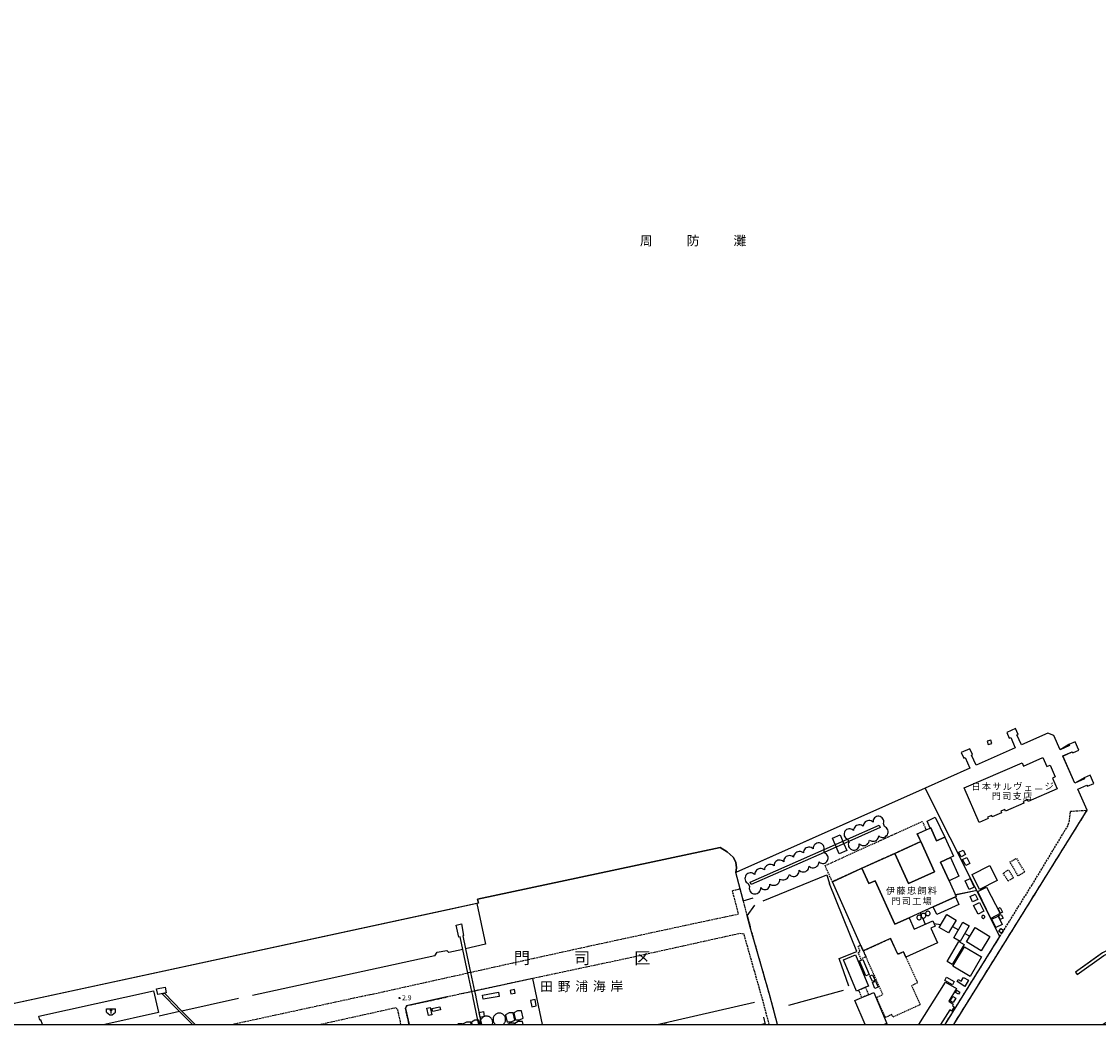
# Model space of a CAD drawing. Extents: x -2000 to 0, y 106500 to 108000.
# Drawn here: x -1513 to -708, y 106500 to 107250 of the extents above; entities that cross this region are included whole.
import ezdxf
from ezdxf.enums import TextEntityAlignment as Align

# ---------------------------------------------------------------- set-up
doc = ezdxf.new("R2010")
doc.units = 0
doc.linetypes.add('210600', pattern=[2, 1.5, -0.5])
doc.linetypes.add('300300', pattern=[1.5, 1, -0.5])
for name, color, linetype in [('2106000', 3, '210600'), ('2106001', 3, '210600'), ('2306000', 7, 'Continuous'), ('3001000', 4, 'Continuous'), ('3002000', 5, 'Continuous'), ('3003000', 7, '300300'), ('3545000', 1, 'Continuous'), ('4231000', 7, 'Continuous'), ('4231001', 7, 'Continuous'), ('4262000', 1, '426200'), ('5101000', 4, 'Continuous'), ('6110000', 1, '611000'), ('6130000', 3, '613000'), ('6140000', 3, '614000'), ('7102001', 8, 'Continuous'), ('7312000', 1, 'Continuous'), ('8111000', 7, 'Continuous'), ('8114000', 7, 'Continuous'), ('8131000', 7, 'Continuous'), ('8151000', 4, 'Continuous'), ('999', 7, 'Continuous')]:
    doc.layers.add(name, color=color, linetype=linetype)
doc.styles.add('PlotAnnotation', font='txt')
doc.linetypes.add('426200', pattern='A,1.5,[3,dmdr.shx,S=0.1,R=180,X=0,Y=0],1.5', length=3)
doc.linetypes.add('611000', pattern='A,1,[3,dmdr.shx,S=0.2,R=0,X=0,Y=0],1', length=2)
doc.linetypes.add('613000', pattern='A,1,-0.75,[1,dmdr.shx,S=0.15,R=0,X=0,Y=0],-0.75,1', length=3.5)
doc.linetypes.add('614000', pattern='A,1.5,[2,dmdr.shx,S=0.3,R=0,X=0,Y=-0.3],1.5', length=3)

# ---------------------------------------------------------------- blocks, each defined once
blk = doc.blocks.new('354500')
at = {"layer": '3545000'}
for points in [[(-1.35, 0.9), (1.35, 0.9)], [(-1.35, -0.1), (-1.35, 0.9)], [(-0.35, 0.5), (0.35, 0.5)], [(0, 0.5), (0, -0.5)], [(1.35, -0.1), (1.35, 0.9)], [(-1.35, -0.1), (-0.35, -0.9)], [(-0.35, -0.9), (0.35, -0.9)], [(0.35, -0.9), (1.35, -0.1)]]:
    blk.add_lwpolyline(points, dxfattribs=at)
blk = doc.blocks.new('731200')
at = {"layer": '7312000'}
blk.add_circle((0, 0), 0.15, dxfattribs=at)

msp = doc.modelspace()

# ---------------------------------------------------------------- linework, layer by layer
at = {"layer": '2106000', "flags": 128}
for points in [[(-816.56, 106500), (-716.85, 106660.2)], [(-782.08, 106565.73), (-755.85, 106607.85), (-731.11, 106648.89), (-730.01, 106652.57), (-729.47, 106657.46), (-729.38, 106659.43)], [(-1177.76, 106538.99), (-1170.29, 106540.66), (-1155.65, 106543.95), (-1142.35, 106546.89), (-1089.62, 106558.51), (-1081.63, 106560.24), (-1015.2, 106574.6), (-1007.98, 106576.17), (-977.39, 106582.64), (-980.01, 106592.69), (-981.88, 106599.89)], [(-970.85, 106581.35), (-973.83, 106592.58)], [(-954.42, 106500), (-959.83, 106520.1), (-973.3, 106567.48), (-976.63, 106567.96), (-1062.68, 106548.87), (-1131.11, 106534.4)], [(-1252.6, 106522.33), (-1212.87, 106531.16), (-1185.97, 106537.16)], [(-1185.97, 106537.16), (-1179.72, 106538.56)], [(-1337.62, 106504.07), (-1256.53, 106521.65), (-1252.6, 106522.33)], [(-1184.58, 106522.86), (-1195.26, 106520.55)], [(-1176.65, 106524.57), (-1176.88, 106524.52)], [(-1229.65, 106500), (-1232.01, 106511.07), (-1233.53, 106512.42), (-1289.59, 106500)], [(-1356.56, 106500), (-1346.72, 106502.1), (-1337.62, 106504.07)]]:
    msp.add_lwpolyline(points, dxfattribs=at)
at = {"layer": '2106001', "flags": 128}
for points in [[(-729.38, 106659.43), (-716.85, 106660.2)], [(-973.83, 106592.58), (-974.22, 106594.02), (-976.22, 106601.42), (-981.88, 106599.89)], [(-970.85, 106581.35), (-968.59, 106572.86)], [(-948.21, 106500), (-954.05, 106521.7), (-968.59, 106572.86)], [(-823.02, 106500), (-782.08, 106565.73)], [(-1177.76, 106538.99), (-1179.72, 106538.56)], [(-1131.11, 106534.4), (-1174.7, 106524.99)], [(-1174.7, 106524.99), (-1176.65, 106524.57)], [(-1223.64, 106500), (-1226.27, 106512.04), (-1225.6, 106513.99), (-1195.26, 106520.55)], [(-1176.88, 106524.52), (-1184.58, 106522.86)]]:
    msp.add_lwpolyline(points, dxfattribs=at)
at = {"layer": '2306000', "flags": 128}
for points in [[(-841.68, 106583.49), (-840.91, 106581.78)], [(-840.02, 106579.8), (-837.9, 106575.05)], [(-831.35, 106575.61), (-826.21, 106574.79)], [(-817.57, 106573.32), (-812.96, 106570.73)], [(-808.23, 106568.07), (-804.51, 106565.98)]]:
    msp.add_lwpolyline(points, dxfattribs=at)
at = {"layer": '3001000', "flags": 128}
for points in [[(-742.82, 106684.17), (-739.36, 106676.24), (-760.98, 106666.8), (-761.55, 106668.09), (-764.61, 106666.76), (-764.07, 106665.54), (-777.82, 106659.54), (-778.37, 106660.8), (-781.41, 106659.47), (-780.93, 106658.36), (-787.75, 106655.38), (-788.17, 106656.35), (-791.23, 106655.02), (-790.79, 106654), (-797.47, 106651.08), (-808.73, 106676.88), (-765.51, 106695.75), (-764.4, 106693.2), (-749.88, 106699.53), (-746.98, 106692.88), (-744.55, 106693.95), (-740.69, 106685.1), (-742.82, 106684.17)], [(-833.7, 106647.01), (-834.07, 106646.84), (-836.46, 106652.1), (-830.54, 106655.04), (-823.23, 106640.12), (-829.32, 106637.36), (-833.7, 106647.01)], [(-907.12, 106639.34), (-901.5, 106641.72), (-899.47, 106636.94), (-898.73, 106635.19), (-896.54, 106630.01), (-902.16, 106627.63), (-904.32, 106632.72), (-905.06, 106634.47), (-907.12, 106639.34)], [(-860.58, 106627.96), (-841.19, 106636.76), (-830.91, 106614.11), (-850.3, 106605.31), (-860.58, 106627.96)], [(-807.76, 106627), (-810.89, 106625.35), (-812.66, 106628.73), (-809.54, 106630.38), (-807.76, 106627)], [(-826.34, 106621.45), (-819.06, 106624.75), (-812.74, 106610.81), (-820.01, 106607.51), (-826.34, 106621.45)], [(-806.78, 106624.93), (-804.51, 106620.36), (-807.63, 106618.8), (-809.9, 106623.37), (-806.78, 106624.93)], [(-849.97, 106579.72), (-846.15, 106571.31), (-832.26, 106577.61), (-830.4, 106573.53), (-833.63, 106572.07), (-828.61, 106561.02), (-852.31, 106550.27), (-854.18, 106554.4), (-858.4, 106552.48), (-863.8, 106564.36), (-884.15, 106555.12), (-907.27, 106606.78), (-885.18, 106616.8), (-879.99, 106605.36), (-875.26, 106607.51), (-860.49, 106574.95), (-849.97, 106579.72)], [(-802.81, 106612.1), (-789.57, 106618.79), (-783.99, 106607.74), (-797.23, 106601.05), (-802.81, 106612.1)], [(-808.08, 106607.38), (-804.35, 106609.13), (-801.33, 106602.72), (-805.06, 106600.97), (-808.08, 106607.38)], [(-800.46, 106597.45), (-798.63, 106593.5), (-802.42, 106591.74), (-804.25, 106595.68), (-800.46, 106597.45)], [(-798.52, 106599.38), (-792.05, 106602.79), (-781.98, 106582.94), (-788.82, 106579.15), (-798.52, 106599.38)], [(-815.36, 106595.42), (-812.74, 106589.64), (-829.21, 106582.17), (-831.84, 106587.95), (-815.36, 106595.42)], [(-797.3, 106591.24), (-793.97, 106584.8), (-798.41, 106582.5), (-801.74, 106588.95), (-797.3, 106591.24)], [(-820.45, 106568.42), (-827.51, 106572.57), (-821.84, 106582.22), (-814.78, 106578.06), (-820.45, 106568.42)], [(-781.82, 106587.5), (-780.02, 106583.97), (-781.68, 106583.13), (-783.43, 106586.74), (-781.82, 106587.5)], [(-783.06, 106581.42), (-781.07, 106582.36), (-779.69, 106579.54), (-781.75, 106578.56), (-783.06, 106581.42)], [(-811.71, 106562.08), (-816.4, 106564.8), (-809.66, 106576.43), (-804.97, 106573.71), (-811.71, 106562.08)], [(-788.16, 106578.83), (-783.45, 106581.05), (-780.29, 106574.87), (-785.05, 106572.49), (-788.16, 106578.83)], [(-807.02, 106561.92), (-800.44, 106572.55), (-789.56, 106565.81), (-796.14, 106555.18), (-807.02, 106561.92)], [(-781.39, 106571.87), (-779.4, 106570.51), (-780.92, 106568.26), (-782.86, 106569.58), (-781.39, 106571.87)], [(-808.77, 106559.77), (-817.73, 106544.75), (-821.59, 106547.05), (-812.63, 106562.07), (-808.77, 106559.77)], [(-817.16, 106543.56), (-808.46, 106558.11), (-795.7, 106550.49), (-804.4, 106535.93), (-817.16, 106543.56)], [(-882.56, 106527.78), (-887.53, 106525.75), (-889.35, 106525), (-898.94, 106548.37), (-889.88, 106552.08), (-880.29, 106528.71), (-882.56, 106527.78)], [(-884.46, 106548.64), (-879.85, 106537.29), (-882.28, 106536.25), (-886.97, 106547.7), (-884.46, 106548.64)], [(-875.4, 106532.89), (-877.24, 106532.05), (-879.2, 106536.38), (-877.35, 106537.21), (-875.4, 106532.89)], [(-816.13, 106532.04), (-817.52, 106529.56), (-823.32, 106532.94), (-822.03, 106535.36), (-816.13, 106532.04)], [(-814.1, 106532.24), (-813.23, 106533.72), (-810.9, 106532.3), (-809.21, 106535.19), (-805.58, 106533.03), (-808.3, 106528.45), (-814.1, 106532.24)], [(-1411.47, 106522.41), (-1412.32, 106526.71), (-1405.98, 106527.98), (-1405.13, 106523.68), (-1411.47, 106522.41)], [(-873.14, 106527.91), (-875.54, 106526.91), (-877.39, 106531.35), (-874.99, 106532.35), (-873.14, 106527.91)], [(-814.36, 106525.54), (-812.08, 106524.25), (-813.06, 106522.61), (-815.3, 106523.92), (-814.36, 106525.54)], [(-817.22, 106520.9), (-814.98, 106519.57), (-817, 106516.34), (-819.17, 106517.7), (-817.22, 106520.9)], [(-1209.04, 106506.65), (-1210.26, 106512.19), (-1207.92, 106512.71), (-1206.71, 106507.16), (-1209.04, 106506.65)], [(-1205.94, 106509.66), (-1206.47, 106511.96), (-1200.5, 106513.31), (-1200.01, 106510.98), (-1205.94, 106509.66)], [(-1170.42, 106505.18), (-1171.19, 106508.86), (-1168.07, 106509.62), (-1167.36, 106506.06), (-1170.42, 106505.18)]]:
    msp.add_lwpolyline(points, close=True, dxfattribs=at)
for points in [[(-1497.57, 106500), (-1498.83, 106503.46), (-1499.62, 106503.33), (-1500.3, 106506.23), (-1414.61, 106525.22), (-1410.98, 106508.85), (-1450.87, 106500)], [(-842.62, 106500), (-822.65, 106531.63), (-814.55, 106526.82), (-820.33, 106517.4), (-816.96, 106515.17), (-817.56, 106514.12), (-816.2, 106513.24), (-818.11, 106510.04), (-819.58, 106510.83), (-826.57, 106500)], [(-882.77, 106500), (-890.39, 106517.92), (-885.22, 106520.11), (-880.2, 106522.25), (-876.37, 106523.87), (-866.58, 106500.81), (-868.49, 106500)], [(-960.89, 106500), (-957.94, 106500.81), (-957.74, 106500)], [(-1034.41, 106500), (-1031.58, 106500.56), (-1031.47, 106500)]]:
    msp.add_lwpolyline(points, dxfattribs=at)
at = {"layer": '3002000', "flags": 128}
msp.add_lwpolyline([(-849.97, 106579.72), (-860.49, 106574.95), (-875.26, 106607.51), (-879.99, 106605.36), (-885.18, 106616.8), (-860.58, 106627.96), (-850.3, 106605.31), (-830.91, 106614.11), (-841.19, 106636.76), (-843.77, 106642.44), (-837.11, 106645.46), (-834.07, 106646.84), (-833.7, 106647.01), (-829.32, 106637.36), (-823.23, 106640.12), (-816.73, 106625.81), (-819.06, 106624.75), (-826.34, 106621.45), (-820.01, 106607.51), (-814.67, 106595.74), (-815.36, 106595.42), (-831.84, 106587.95), (-849.97, 106579.72)], close=True, dxfattribs=at)
at = {"layer": '3003000', "flags": 128}
for points in [[(-841.19, 106636.76), (-860.58, 106627.96), (-885.18, 106616.8), (-907.27, 106606.78), (-912.74, 106618.84), (-840.08, 106651.82), (-837.11, 106645.46), (-843.77, 106642.44), (-841.19, 106636.76)], [(-768.45, 106611.04), (-774.58, 106621.51), (-769.7, 106624.37), (-763.57, 106613.9), (-768.45, 106611.04)], [(-775.92, 106607.25), (-779.57, 106613.24), (-775.63, 106615.64), (-771.98, 106609.65), (-775.92, 106607.25)], [(-886.04, 106559.34), (-884.15, 106555.12), (-883.43, 106553.51), (-882.15, 106550.64), (-885.87, 106548.96), (-887.93, 106553.78), (-886.36, 106554.68), (-887.98, 106558.22), (-886.04, 106559.34)], [(-852.31, 106550.27), (-843.59, 106531.05), (-848.1, 106529), (-841.62, 106514.73), (-862.03, 106505.47), (-862.9, 106507.39), (-867.58, 106505.26), (-874.37, 106520.23), (-869.56, 106522.41), (-882.15, 106550.64), (-883.43, 106553.51), (-884.15, 106555.12), (-863.8, 106564.36), (-858.4, 106552.48), (-854.18, 106554.4), (-852.31, 106550.27)], [(-882.56, 106527.78), (-880.2, 106522.25), (-885.22, 106520.11), (-887.53, 106525.75), (-882.56, 106527.78)]]:
    msp.add_lwpolyline(points, close=True, dxfattribs=at)
at = {"layer": '4231000', "flags": 128}
for points in [[(-894.83, 106636.65), (-895.22, 106635.73), (-895.38, 106634.84), (-895.33, 106633.93), (-895.09, 106633.05), (-894.67, 106632.25), (-894.07, 106631.56), (-893.35, 106631.01), (-892.52, 106630.64), (-891.63, 106630.46), (-890.72, 106630.47), (-889.84, 106630.68), (-889.02, 106631.08), (-888.31, 106631.65), (-887.74, 106632.36), (-887.35, 106633.18), (-887.13, 106634.06), (-887.12, 106634.97), (-885.95, 106634.23), (-885.04, 106633.93), (-884.08, 106633.82), (-883.12, 106633.92), (-882.21, 106634.21), (-881.37, 106634.68), (-880.65, 106635.32), (-880.07, 106636.09), (-879.67, 106636.97), (-879.45, 106637.91), (-877.8, 106637.11), (-876.88, 106637), (-875.96, 106637.08), (-875.08, 106637.36), (-874.28, 106637.83), (-873.6, 106638.45), (-873.06, 106639.21), (-872.7, 106640.06), (-872.53, 106640.97), (-871.72, 106640.39), (-870.88, 106640.04), (-869.98, 106639.89), (-869.07, 106639.93), (-868.19, 106640.18), (-867.39, 106640.61), (-866.7, 106641.2), (-866.15, 106641.93), (-865.78, 106642.76), (-865.6, 106643.65), (-865.61, 106644.56), (-865.83, 106645.44), (-866.23, 106646.26), (-866.8, 106646.97), (-867.51, 106647.54), (-868.32, 106647.94), (-869.09, 106650.38), (-868.89, 106651.29), (-868.89, 106652.18), (-869.09, 106653.05), (-869.48, 106653.86), (-870.04, 106654.56), (-870.74, 106655.12), (-871.55, 106655.5), (-872.42, 106655.71), (-873.31, 106655.71), (-874.18, 106655.51), (-874.99, 106655.13), (-875.7, 106654.57), (-876.26, 106653.88), (-876.65, 106653.08), (-876.86, 106652.21), (-876.87, 106651.31), (-878.25, 106652.2), (-879.15, 106652.45), (-880.08, 106652.51), (-881, 106652.37), (-881.88, 106652.03), (-882.66, 106651.52), (-883.31, 106650.85), (-883.81, 106650.06), (-884.12, 106649.18), (-884.25, 106648.26), (-885.52, 106649.01), (-886.43, 106649.25), (-887.37, 106649.29), (-888.29, 106649.13), (-889.16, 106648.79), (-889.94, 106648.26), (-890.59, 106647.58), (-891.09, 106646.79), (-891.4, 106645.9), (-891.52, 106644.97), (-892.36, 106645.69), (-893.16, 106646.09), (-894.03, 106646.3), (-894.92, 106646.31), (-895.8, 106646.13), (-896.61, 106645.75), (-897.31, 106645.21), (-897.88, 106644.52), (-898.29, 106643.72), (-898.5, 106642.85), (-898.52, 106641.96)], [(-898.52, 106641.96), (-898.34, 106641.08), (-897.97, 106640.27), (-897.43, 106639.56), (-896.75, 106638.98), (-895.95, 106638.58), (-895.91, 106638.52)], [(-913.38, 106630.79), (-913.34, 106632.11), (-913.56, 106633), (-913.96, 106633.82), (-914.54, 106634.54), (-915.25, 106635.11), (-916.07, 106635.51), (-916.96, 106635.73), (-917.87, 106635.75), (-918.77, 106635.57), (-919.61, 106635.2), (-920.34, 106634.66), (-920.94, 106633.97), (-921.38, 106633.17), (-921.64, 106632.29), (-921.69, 106631.38), (-923.21, 106632.35), (-924.1, 106632.58), (-925.02, 106632.61), (-925.93, 106632.44), (-926.78, 106632.08), (-927.53, 106631.54), (-928.15, 106630.86), (-928.61, 106630.06), (-928.88, 106629.18), (-928.96, 106628.26), (-930.21, 106629.02), (-931.12, 106629.28), (-932.06, 106629.34), (-933, 106629.2), (-933.88, 106628.87), (-934.68, 106628.36), (-935.34, 106627.7), (-935.86, 106626.9), (-936.2, 106626.02), (-936.34, 106625.09), (-937.33, 106625.8), (-938.2, 106626.13), (-939.11, 106626.28), (-940.04, 106626.22), (-940.93, 106625.97), (-941.75, 106625.53), (-942.46, 106624.93), (-943.02, 106624.19), (-943.41, 106623.35), (-943.61, 106622.44), (-943.61, 106621.51), (-944.49, 106622.29), (-945.3, 106622.7), (-946.18, 106622.93), (-947.08, 106622.95), (-947.97, 106622.78), (-948.81, 106622.42), (-949.54, 106621.89), (-950.14, 106621.2), (-950.57, 106620.41), (-950.82, 106619.54), (-950.87, 106618.63), (-952.05, 106619.36), (-952.94, 106619.63), (-953.87, 106619.7), (-954.8, 106619.57), (-955.67, 106619.25), (-956.45, 106618.75), (-957.11, 106618.09), (-957.62, 106617.31), (-957.95, 106616.44), (-958.08, 106615.52), (-959.58, 106616.39), (-960.49, 106616.59), (-961.42, 106616.59), (-962.33, 106616.39), (-963.17, 106616.01), (-963.92, 106615.45), (-964.53, 106614.75), (-964.97, 106613.93), (-965.23, 106613.04), (-965.29, 106612.11), (-966.08, 106612.76), (-966.91, 106613.17), (-967.8, 106613.39), (-968.72, 106613.41), (-969.62, 106613.24), (-970.46, 106612.87), (-971.2, 106612.33), (-971.81, 106611.64), (-972.26, 106610.84), (-972.52, 106609.96), (-972.59, 106609.04), (-972.46, 106608.14), (-972.13, 106607.28), (-971.63, 106606.51), (-970.97, 106605.87), (-970.19, 106605.38), (-969.25, 106603.11)], [(-894.95, 106636.86), (-894.83, 106636.65)], [(-969.25, 106603.11), (-969.43, 106601.76), (-969.3, 106600.84), (-968.98, 106599.97), (-968.48, 106599.19), (-967.83, 106598.53), (-967.05, 106598.03), (-966.18, 106597.71), (-965.26, 106597.58), (-964.34, 106597.65), (-963.45, 106597.91), (-962.64, 106598.36), (-961.94, 106598.97), (-961.39, 106599.72), (-961.01, 106600.56), (-960.82, 106601.47), (-960.83, 106602.4), (-960.07, 106601.61), (-959.32, 106601.16), (-958.5, 106600.9), (-957.63, 106600.83), (-956.77, 106600.96), (-955.96, 106601.28), (-955.25, 106601.77), (-954.67, 106602.42), (-954.25, 106603.18), (-954.02, 106604.02), (-953.98, 106604.89), (-952.6, 106604.23), (-951.63, 106604.05), (-950.65, 106604.07), (-949.69, 106604.28), (-948.8, 106604.69), (-948.01, 106605.27), (-947.35, 106606), (-946.85, 106606.84), (-946.54, 106607.77), (-946.42, 106608.75), (-945.43, 106608.36), (-944.46, 106608.2), (-943.47, 106608.24), (-942.51, 106608.48), (-941.62, 106608.9), (-940.83, 106609.5), (-940.18, 106610.24), (-939.69, 106611.1), (-939.38, 106612.04), (-938.33, 106611.19), (-937.49, 106610.84), (-936.59, 106610.67), (-935.68, 106610.7), (-934.79, 106610.92), (-933.98, 106611.34), (-933.28, 106611.92), (-932.71, 106612.64), (-932.32, 106613.46), (-932.12, 106614.35), (-932.11, 106615.27), (-930.76, 106614.39), (-929.86, 106614.12), (-928.93, 106614.06), (-928, 106614.19), (-927.12, 106614.51), (-926.33, 106615.02), (-925.66, 106615.68), (-925.15, 106616.46), (-924.82, 106617.34), (-924.68, 106618.26), (-923.27, 106617.45), (-922.35, 106617.22), (-921.4, 106617.2), (-920.47, 106617.37), (-919.59, 106617.73), (-918.81, 106618.27), (-918.16, 106618.96), (-917.67, 106619.77), (-917.35, 106620.66), (-917.23, 106621.61), (-916.31, 106620.91), (-915.48, 106620.58), (-914.6, 106620.43), (-913.72, 106620.49), (-912.86, 106620.74), (-912.08, 106621.17), (-911.42, 106621.77), (-910.91, 106622.5), (-910.57, 106623.32), (-910.43, 106624.2), (-910.48, 106625.09), (-910.73, 106625.95), (-911.17, 106626.73), (-911.76, 106627.39), (-912.49, 106627.9), (-913.32, 106628.24), (-913.45, 106628.68)], [(-1177.12, 106500), (-1177.51, 106501.84), (-1180.59, 106501.85), (-1183.2, 106500.46), (-1183.12, 106500)], [(-1172.18, 106503.21), (-1174.38, 106503.22), (-1176.98, 106501.82), (-1176.67, 106500)], [(-1161.35, 106500), (-1161.28, 106500.18), (-1161.16, 106500.69), (-1161.08, 106501.23), (-1161.08, 106501.81), (-1161.15, 106502.41), (-1161.31, 106503.02), (-1161.55, 106503.62), (-1161.88, 106504.18), (-1162.29, 106504.7), (-1162.77, 106505.16), (-1163.3, 106505.54), (-1163.86, 106505.84), (-1164.44, 106506.05), (-1165.03, 106506.18), (-1165.59, 106506.23), (-1166.13, 106506.22), (-1166.64, 106506.15), (-1167.14, 106506.03), (-1167.64, 106505.84), (-1168.15, 106505.58), (-1168.64, 106505.24), (-1169.1, 106504.83), (-1169.52, 106504.34), (-1169.87, 106503.79), (-1170.13, 106503.21)], [(-1153.39, 106500), (-1152.98, 106500.33), (-1152.59, 106500.73), (-1152.26, 106501.15), (-1152, 106501.58), (-1151.79, 106502.06), (-1151.61, 106502.58), (-1151.5, 106503.15), (-1151.46, 106503.75), (-1151.5, 106504.38), (-1151.62, 106505.01), (-1151.84, 106505.63), (-1152.14, 106506.22), (-1152.52, 106506.75), (-1152.97, 106507.23), (-1153.47, 106507.63), (-1154, 106507.95), (-1154.55, 106508.18), (-1155.1, 106508.34), (-1155.63, 106508.43), (-1156.14, 106508.46), (-1156.65, 106508.43), (-1157.18, 106508.34), (-1157.73, 106508.18), (-1158.28, 106507.95), (-1158.81, 106507.63), (-1159.31, 106507.23), (-1159.76, 106506.75), (-1160.14, 106506.22), (-1160.44, 106505.63), (-1160.66, 106505.01), (-1160.78, 106504.38), (-1160.82, 106503.75), (-1160.78, 106503.15), (-1160.67, 106502.58), (-1160.49, 106502.06), (-1160.28, 106501.58), (-1160.02, 106501.15), (-1159.69, 106500.73), (-1159.3, 106500.33), (-1158.89, 106500)], [(-1144.89, 106500), (-1145.11, 106501.01), (-1148.19, 106501.02), (-1150.08, 106500)], [(-1138.44, 106500), (-1138.9, 106502.16), (-1141.98, 106502.17), (-1144.59, 106500.78), (-1144.46, 106500)], [(-1183.65, 106500), (-1183.73, 106500.37), (-1186.81, 106500.38), (-1187.52, 106500)]]:
    msp.add_lwpolyline(points, dxfattribs=at)
for points in [[(-842.73, 106581.72), (-843.24, 106581.55), (-843.66, 106581.24), (-843.98, 106580.81), (-844.14, 106580.31), (-844.14, 106579.78), (-843.98, 106579.27), (-843.66, 106578.84), (-843.24, 106578.53), (-842.73, 106578.37), (-842.2, 106578.37), (-841.7, 106578.53), (-841.27, 106578.84), (-840.96, 106579.27), (-840.79, 106579.78), (-840.79, 106580.31), (-840.96, 106580.81), (-841.27, 106581.24), (-841.7, 106581.55), (-842.2, 106581.72), (-842.73, 106581.72)], [(-839.49, 106583.11), (-840.01, 106582.94), (-840.46, 106582.62), (-840.78, 106582.17), (-840.91, 106581.78), (-840.96, 106581.64), (-840.96, 106581.09), (-840.78, 106580.56), (-840.46, 106580.12), (-840.01, 106579.79), (-839.49, 106579.62), (-838.93, 106579.62), (-838.41, 106579.79), (-837.96, 106580.12), (-837.63, 106580.56), (-837.46, 106581.09), (-837.46, 106581.64), (-837.63, 106582.17), (-837.96, 106582.62), (-838.41, 106582.94), (-838.93, 106583.11), (-839.49, 106583.11)], [(-836.21, 106584.75), (-836.71, 106584.58), (-837.14, 106584.27), (-837.45, 106583.85), (-837.61, 106583.35), (-837.61, 106582.82), (-837.45, 106582.32), (-837.14, 106581.9), (-836.71, 106581.59), (-836.21, 106581.43), (-835.69, 106581.43), (-835.19, 106581.59), (-834.76, 106581.9), (-834.45, 106582.32), (-834.29, 106582.82), (-834.29, 106583.35), (-834.45, 106583.85), (-834.76, 106584.27), (-835.19, 106584.58), (-835.69, 106584.75), (-836.21, 106584.75)], [(-794.63, 106581.59), (-794.97, 106581.48), (-795.25, 106581.27), (-795.46, 106580.99), (-795.57, 106580.66), (-795.57, 106580.31), (-795.46, 106579.97), (-795.25, 106579.69), (-794.97, 106579.48), (-794.63, 106579.37), (-794.28, 106579.37), (-793.95, 106579.48), (-793.67, 106579.69), (-793.46, 106579.97), (-793.35, 106580.31), (-793.35, 106580.66), (-793.46, 106580.99), (-793.67, 106581.27), (-793.95, 106581.48), (-794.28, 106581.59), (-794.63, 106581.59)], [(-1147.53, 106522.83), (-1144.28, 106523.48), (-1144.81, 106526.06), (-1148.06, 106525.37), (-1147.53, 106522.83)], [(-1156.19, 106520.96), (-1168.22, 106518.81), (-1168.78, 106521.96), (-1156.75, 106524.11), (-1156.19, 106520.96)], [(-1132.9, 106517.95), (-1131.8, 106513.23), (-1128.59, 106513.96), (-1129.47, 106518.67), (-1132.9, 106517.95)], [(-1150.17, 106501.94), (-1147.41, 106502.05), (-1144.6, 106503.22), (-1145.77, 106508.69), (-1148.85, 106508.7), (-1151.46, 106507.31), (-1151.02, 106504.74), (-1150.17, 106501.94)], [(-1143.95, 106503.41), (-1141.19, 106503.52), (-1138.38, 106504.69), (-1139.55, 106510.16), (-1142.63, 106510.17), (-1145.24, 106508.78), (-1144.8, 106506.21), (-1143.95, 106503.41)]]:
    msp.add_lwpolyline(points, close=True, dxfattribs=at)
at = {"layer": '4231001', "flags": 128}
for points in [[(-895.91, 106638.52), (-894.95, 106636.86)], [(-913.45, 106628.68), (-913.38, 106630.79)], [(-1170.61, 106500), (-1171.3, 106503.21), (-1172.18, 106503.21)], [(-1170.13, 106503.21), (-1170.14, 106503.19), (-1170.33, 106502.56), (-1170.42, 106501.91), (-1170.43, 106501.26), (-1170.35, 106500.64), (-1170.19, 106500.06), (-1170.17, 106500)]]:
    msp.add_lwpolyline(points, dxfattribs=at)
at = {"layer": '4262000', "flags": 128}
for points in [[(-967.91, 106604.6), (-968.68, 106606.34), (-913.38, 106630.79), (-895.91, 106638.52), (-872.23, 106648.99), (-871.46, 106647.25), (-913.45, 106628.68), (-967.91, 106604.6)], [(-800.39, 106600.31), (-800.31, 106599.92), (-815.16, 106596.82), (-815.33, 106597.19), (-800.39, 106600.31)]]:
    msp.add_lwpolyline(points, close=True, dxfattribs=at)
for points in [[(-1171.51, 106500), (-1172.18, 106503.21), (-1175.67, 106519.91), (-1176.04, 106521.77), (-1176.65, 106524.57), (-1179.72, 106538.56), (-1180.45, 106541.9), (-1183.42, 106556.19), (-1185.37, 106565.55), (-1186.33, 106565.37), (-1188.38, 106574.34), (-1184.49, 106575.28), (-1182.89, 106566.52), (-1183.43, 106566.32), (-1181.43, 106556.62), (-1178.49, 106542.31), (-1177.76, 106538.99), (-1174.7, 106524.99), (-1174.08, 106522.18), (-1173.71, 106520.31), (-1170.13, 106503.21), (-1169.46, 106500)], [(-1385.55, 106500), (-1395.06, 106509.66), (-1408.25, 106523.05), (-1406.49, 106523.41), (-1393.33, 106510.05), (-1383.43, 106500)]]:
    msp.add_lwpolyline(points, dxfattribs=at)
at = {"layer": '5101000', "flags": 128}
for points in [[(-765.82, 106709.01), (-769.3, 106716.59), (-768.47, 106716.96), (-770.42, 106721.33), (-776.93, 106718.42), (-775.03, 106714.16), (-773.99, 106714.62), (-770.54, 106706.9)], [(-737.09, 106705.37), (-741.86, 106716.02), (-746.21, 106717.76), (-765.82, 106709.01)], [(-735.02, 106700.77), (-728.05, 106703.89), (-727.67, 106703.05), (-722.98, 106705.15), (-725.79, 106711.41), (-730.46, 106709.32), (-737.09, 106705.37)], [(-799.88, 106693.8), (-803.22, 106701.49), (-802.54, 106701.99), (-804.43, 106706.22), (-810.89, 106703.34), (-808.98, 106699.07), (-807.92, 106699.54), (-804.45, 106691.76)], [(-770.54, 106706.9), (-799.88, 106693.8)], [(-723.91, 106675.98), (-717.01, 106679.05), (-716.6, 106678.13), (-711.8, 106680.28), (-714.59, 106686.51), (-719.14, 106684.47), (-725.94, 106680.49), (-735.02, 106700.77)], [(-804.45, 106691.76), (-837.96, 106676.79), (-979.5, 106613.59)], [(-716.85, 106660.2), (-723.91, 106675.98)], [(-816.56, 106500), (-716.85, 106660.2)], [(-1171.69, 106590.75), (-1172.35, 106593.79), (-991.1, 106632.33), (-985.98, 106629.12), (-981.44, 106625), (-979.3, 106621.25), (-978.82, 106617.03), (-979.5, 106613.59)], [(-1171.69, 106590.75), (-1172.85, 106590.5), (-1591.37, 106500)], [(-677.79, 106566.7), (-705.41, 106553.64), (-725.52, 106539.04), (-724.27, 106537.38), (-704.46, 106551.67), (-677.19, 106564.38), (-667.82, 106551.53), (-674.96, 106546.44), (-680.08, 106542.79), (-683.49, 106540.71), (-671.92, 106522.92), (-678.91, 106517.95), (-697.15, 106504.8), (-697.23, 106504.88), (-697.61, 106505.39), (-698.47, 106504.87), (-700.13, 106503.86), (-699.77, 106503.29), (-705.01, 106500)]]:
    msp.add_lwpolyline(points, dxfattribs=at)
at = {"layer": '6110000', "flags": 128}
for points in [[(-765.82, 106709.01), (-769.3, 106716.59), (-768.47, 106716.96), (-770.42, 106721.33), (-776.93, 106718.42), (-775.03, 106714.16), (-773.99, 106714.62), (-770.54, 106706.9)], [(-790.84, 106709.3), (-788.19, 106710.1), (-788.95, 106712.6), (-791.6, 106711.8), (-790.84, 106709.3)], [(-737.09, 106705.37), (-741.86, 106716.02), (-746.21, 106717.76), (-765.82, 106709.01)], [(-735.02, 106700.77), (-728.05, 106703.89), (-727.67, 106703.05), (-722.98, 106705.15), (-725.79, 106711.41), (-730.46, 106709.32), (-737.09, 106705.37)], [(-799.88, 106693.8), (-803.22, 106701.49), (-802.54, 106701.99), (-804.43, 106706.22), (-810.89, 106703.34), (-808.98, 106699.07), (-807.92, 106699.54), (-804.45, 106691.76)], [(-770.54, 106706.9), (-799.88, 106693.8)], [(-723.91, 106675.98), (-717.01, 106679.05), (-716.6, 106678.13), (-711.8, 106680.28), (-714.59, 106686.51), (-719.14, 106684.47), (-725.94, 106680.49), (-735.02, 106700.77)], [(-804.45, 106691.76), (-837.96, 106676.79), (-979.5, 106613.59)], [(-716.85, 106660.2), (-723.91, 106675.98)], [(-816.56, 106500), (-716.85, 106660.2)], [(-979.5, 106613.59), (-978.82, 106617.03), (-979.3, 106621.25), (-981.44, 106625), (-985.98, 106629.12), (-991.1, 106632.33), (-1172.35, 106593.79), (-1171.69, 106590.75)], [(-1171.69, 106590.75), (-1172.85, 106590.5), (-1591.37, 106500)], [(-677.79, 106566.7), (-705.41, 106553.64), (-715.98, 106545.96), (-725.52, 106539.04), (-724.27, 106537.38), (-704.46, 106551.67), (-677.19, 106564.38), (-667.82, 106551.53), (-674.96, 106546.44), (-680.08, 106542.79), (-683.49, 106540.71)]]:
    msp.add_lwpolyline(points, dxfattribs=at)
at = {"layer": '6130000', "flags": 128}
for points in [[(-782.08, 106565.73), (-837.96, 106676.79)], [(-974.22, 106594.02), (-976.22, 106601.42), (-979.5, 106613.59)], [(-959.08, 106592.43), (-911.51, 106611.88), (-909.36, 106605.09)], [(-888.86, 106554.57), (-909.36, 106605.09)], [(-1172.85, 106590.5), (-1166.44, 106559.94), (-1181.43, 106556.62)], [(-974.22, 106594.02), (-973.83, 106592.58), (-966.57, 106594.64)], [(-948.21, 106500), (-954.05, 106521.7), (-968.59, 106572.86), (-970.85, 106581.35), (-965.1, 106589.19)], [(-823.02, 106500), (-782.08, 106565.73)], [(-1204.37, 106551.27), (-1306.15, 106529.18), (-1340.59, 106521.68)], [(-1204.37, 106551.27), (-1202.63, 106553.99), (-1195.34, 106555.33), (-1193.95, 106553.86)], [(-1183.42, 106556.19), (-1193.95, 106553.86)], [(-1123.8, 106500), (-1131.11, 106534.4), (-1174.7, 106524.99)], [(-939.87, 106514.43), (-899.03, 106525.74)], [(-1351.09, 106519.41), (-1393.33, 106510.05)], [(-1195.26, 106520.55), (-1225.6, 106513.99), (-1226.27, 106512.04), (-1223.64, 106500)], [(-1176.88, 106524.52), (-1184.58, 106522.86)], [(-1395.06, 106509.66), (-1410.29, 106506.29)]]:
    msp.add_lwpolyline(points, dxfattribs=at)
at = {"layer": '6140000', "flags": 128}
for points in [[(-895.06, 106528.77), (-902.25, 106549.42), (-888.86, 106554.57)], [(-1038.3, 106500), (-965.56, 106516.78)], [(-958.72, 106505.52), (-957.49, 106500)]]:
    msp.add_lwpolyline(points, dxfattribs=at)
at = {"layer": '7102001', "flags": 128}
for points in [[(-765.82, 106709.01), (-769.3, 106716.59), (-768.47, 106716.96), (-770.42, 106721.33), (-776.93, 106718.42), (-775.03, 106714.16), (-773.99, 106714.62), (-770.54, 106706.9)], [(-737.09, 106705.37), (-741.86, 106716.02), (-746.21, 106717.76), (-765.82, 106709.01)], [(-734.99, 106700.75), (-728.05, 106703.89), (-727.67, 106703.05), (-722.98, 106705.15), (-725.79, 106711.41), (-730.46, 106709.32), (-730.09, 106708.51), (-737.09, 106705.37)], [(-799.88, 106693.8), (-803.22, 106701.49), (-802.54, 106701.99), (-804.43, 106706.22), (-810.89, 106703.34), (-808.98, 106699.07), (-807.92, 106699.54), (-804.45, 106691.76)], [(-770.54, 106706.9), (-799.88, 106693.8)], [(-723.91, 106675.98), (-717.01, 106679.05), (-716.6, 106678.13), (-711.8, 106680.28), (-714.59, 106686.51), (-719.14, 106684.47), (-718.79, 106683.7), (-725.94, 106680.49), (-734.99, 106700.75)], [(-804.45, 106691.76), (-837.96, 106676.79), (-961.09, 106621.81)], [(-716.85, 106660.2), (-723.91, 106675.98)], [(-816.56, 106500), (-716.85, 106660.2)], [(-961.09, 106621.81), (-979.5, 106613.59), (-978.82, 106617.03), (-979.3, 106621.25), (-981.44, 106625), (-985.98, 106629.12), (-991.1, 106632.33), (-1172.35, 106593.79), (-1171.69, 106590.75), (-1194.36, 106585.84)], [(-1194.36, 106585.84), (-1591.37, 106500)], [(-671.95, 106572.03), (-677.79, 106566.7), (-705.41, 106553.64), (-715.98, 106545.96), (-725.52, 106539.04), (-724.27, 106537.38), (-704.46, 106551.67), (-677.19, 106564.38), (-667.82, 106551.53), (-674.96, 106546.44)]]:
    msp.add_lwpolyline(points, dxfattribs=at)
at = {"layer": '999', "flags": 128}
msp.add_lwpolyline([(-2000, 106500), (0, 106500), (0, 108000), (-2000, 108000)], close=True, dxfattribs=at)

# ---------------------------------------------------------------- block references
at = {"layer": '3545000', "xscale": 2.5, "yscale": 2.5, "zscale": 2.5}
msp.add_blockref('354500', (-1446.43, 106509.44), dxfattribs=at)
at = {"layer": '7312000', "xscale": 2.5, "yscale": 2.5, "zscale": 2.5}
msp.add_blockref('731200', (-1230.65, 106519.79, 2.9), dxfattribs=at)

# ---------------------------------------------------------------- texts
at = {"layer": '7312000', "style": 'PlotAnnotation'}
msp.add_text('2.9', height=3.75, dxfattribs=at).set_placement((-1225.29, 106519.51), align=Align.MIDDLE)
at = {"layer": '8111000', "style": 'PlotAnnotation'}
for s, p in [('門', (-1139.28, 106548.64)), ('司', (-1094.28, 106548.52)), ('区', (-1049.28, 106548.57))]:
    msp.add_text(s, height=9, dxfattribs=at).set_placement(p, align=Align.MIDDLE)
at = {"layer": '8114000', "style": 'PlotAnnotation'}
for s, p in [('浦', (-1094.58, 106527.69)), ('海', (-1081.45, 106527.69)), ('岸', (-1068.33, 106527.71)), ('田', (-1120.82, 106527.46)), ('野', (-1107.7, 106527.49))]:
    msp.add_text(s, height=7, dxfattribs=at).set_placement(p, align=Align.MIDDLE)
at = {"layer": '8131000', "style": 'PlotAnnotation'}
for s, p in [('日', (-799.93, 106677.28)), ('本', (-792.12, 106677.38)), ('サ', (-784.31, 106677.33)), ('ル', (-776.5, 106677.16)), ('ヴ', (-768.68, 106677.54)), ('ェ', (-760.87, 106676.54)), ('ジ', (-745.25, 106677.52)), ('門', (-784.79, 106670.15)), ('司', (-776.97, 106670.09)), ('支', (-769.16, 106670.23)), ('店', (-761.35, 106670.28)), ('ー', (-753.06, 106675.33)), ('伊', (-863.75, 106599.32)), ('藤', (-855.94, 106599.41)), ('忠', (-848.13, 106599.47)), ('飼', (-840.32, 106599.34)), ('料', (-832.5, 106599.38)), ('門', (-859.79, 106591.63)), ('司', (-851.98, 106591.57)), ('工', (-844.17, 106591.52)), ('場', (-836.36, 106591.63))]:
    msp.add_text(s, height=5, dxfattribs=at).set_placement(p, align=Align.MIDDLE)
at = {"layer": '8151000', "style": 'PlotAnnotation'}
for s, p in [('周', (-1046.36, 107085.12)), ('防', (-1011.37, 107085.26)), ('灘', (-976.37, 107085.21))]:
    msp.add_text(s, height=7, dxfattribs=at).set_placement(p, align=Align.MIDDLE)

doc.saveas('drawing.dxf')
